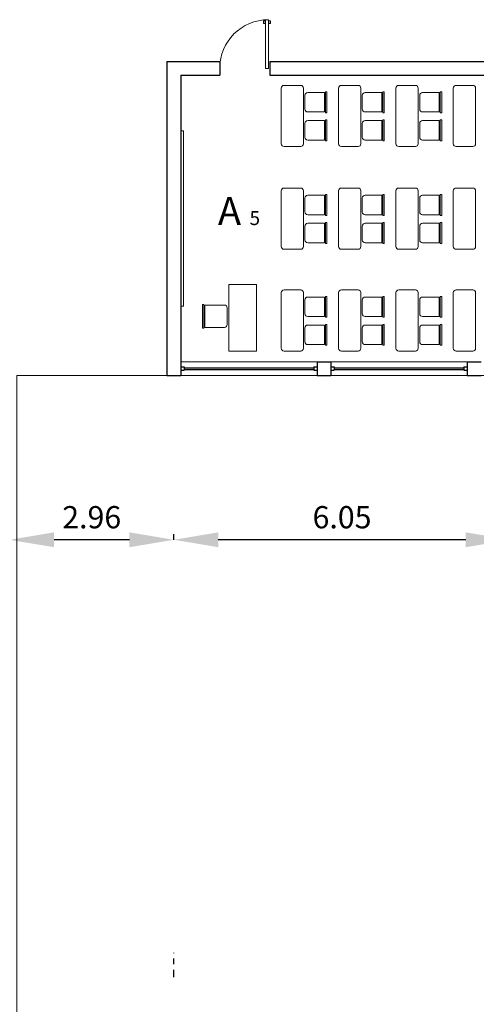
# Model space of a CAD drawing. Extents: x 798 to 1031, y 610 to 792.
# Drawn here: x 882 to 890, y 691 to 708 of the extents above; entities that cross this region are included whole.
import ezdxf

# ---------------------------------------------------------------- set-up
doc = ezdxf.new("R2010")
doc.units = 0
doc.header["$LTSCALE"] = 9
doc.header["$MEASUREMENT"] = 0
doc.header["$PDMODE"] = 3
doc.linetypes.add('CENTER2', pattern=[1.125, 0.75, -0.125, 0.125, -0.125])
doc.linetypes.add('PHANTOM2', pattern=[31.75, 15.875, -3.175, 3.175, -3.175, 3.175, -3.175])
doc.layers.get('DEFPOINTS').update_dxf_attribs({"linetype": 'CONTINUOUS'})
for name, color, linetype, lineweight in [('ACHURADO', 4, 'CONTINUOUS', 0), ('COTAS', 7, 'CONTINUOUS', 0), ('MUEBLES', 6, 'CONTINUOUS', 0), ('MUROS1', 7, 'CONTINUOUS', 30), ('MUROS2', 2, 'CONTINUOUS', 9), ('PUERTA', 2, 'CONTINUOUS', 0)]:
    doc.layers.add(name, color=color, linetype=linetype, lineweight=lineweight)
doc.layers.add('EJE', color=8, linetype='CENTER2')
doc.layers.add('VIDRIOS', color=1, linetype='CONTINUOUS')
doc.styles.add('SWIS721', font='swissel.ttf')
doc.dimstyles.new('DIM200', dxfattribs={"dimtxt": 0.4, "dimasz": 0.8, "dimexe": 0.1, "dimexo": 0, "dimgap": 0.2, "dimtad": 1, "dimzin": 1, "dimdsep": 46, "dimtxsty": 'SWIS721', "dimsah": 1, "dimcen": 0, "dimclrd": 1, "dimclre": 1, "dimclrt": 2, "dimadec": 0, "dimazin": 0, "dimtfac": 1, "dimtmove": 0, "dimatfit": 0, "dimfxl": 1, "dimtolj": 1, "dimtzin": 1, "dimarcsym": 0})

# ---------------------------------------------------------------- blocks, each defined once
blk = doc.blocks.new('*D25')
at = {"layer": 'COTAS', "color": 1, "lineweight": -2, "transparency": 16777216}
for p, q in [((881.799, 699.133), (881.799, 699.233)), ((883.954, 699.133), (882.599, 699.133))]:
    blk.add_line(p, q, dxfattribs=at)
at = {"layer": 'COTAS', "color": 1, "transparency": 16777216}
for points in [[(882.599, 699.267), (882.599, 699), (881.799, 699.133)], [(883.954, 699.267), (883.954, 699), (884.754, 699.133)]]:
    blk.add_solid(points, dxfattribs=at)
at = {"layer": 'DEFPOINTS', "color": 0, "transparency": 16777216}
for p in [(881.799, 699.133), (881.799, 699.133), (884.754, 699.133)]:
    blk.add_point(p, dxfattribs=at)
at = {"layer": 'COTAS', "color": 2, "transparency": 16777216, "insert": (883.277, 699.539), "char_height": 0.4, "attachment_point": 5, "style": 'SWIS721'}
blk.add_mtext('\\A1;2.96', dxfattribs=at)
blk = doc.blocks.new('*D26')
at = {"layer": 'COTAS', "color": 1, "lineweight": -2, "transparency": 16777216}
for p, q in [((884.754, 699.133), (884.754, 699.233)), ((890.004, 699.133), (885.554, 699.133))]:
    blk.add_line(p, q, dxfattribs=at)
at = {"layer": 'COTAS', "color": 1, "transparency": 16777216}
for points in [[(885.554, 699.267), (885.554, 699), (884.754, 699.133)], [(890.004, 699.267), (890.004, 699), (890.804, 699.133)]]:
    blk.add_solid(points, dxfattribs=at)
at = {"layer": 'DEFPOINTS', "color": 0, "transparency": 16777216}
for p in [(884.754, 699.133), (884.754, 699.133), (890.804, 699.133)]:
    blk.add_point(p, dxfattribs=at)
at = {"layer": 'COTAS', "color": 2, "transparency": 16777216, "insert": (887.779, 699.539), "char_height": 0.4, "attachment_point": 5, "style": 'SWIS721'}
blk.add_mtext('\\A1;6.05', dxfattribs=at)

msp = doc.modelspace()

# ---------------------------------------------------------------- linework, layer by layer
at = {"layer": 'ACHURADO', "color": 9}
msp.add_lwpolyline([(890.7293, 702.0857), (881.9293, 702.0857), (881.9293, 657.7261), (884.7493, 657.7261), (884.7493, 657.8261), (884.8793, 657.8261), (884.8793, 659.1761), (884.7493, 659.1761), (884.7493, 661.2857), (884.6293, 661.2857), (884.6293, 666.9357), (909.1793, 666.9357), (909.1793, 672.5107), (890.7293, 672.4357), (890.7293, 683.0357), (884.6293, 683.0357), (884.6293, 688.6857), (909.1793, 688.6857), (909.1793, 692.2357), (890.7293, 692.2357), (890.7293, 702.0857)], dxfattribs=at)
at = {"layer": 'EJE', "color": 9, "ltscale": 0.02}
msp.add_line((884.7543, 691.267), (884.7543, 691.7044), dxfattribs=at)
at = {"layer": 'MUEBLES', "color": 9}
for p, q in [((886.6851, 706.2553), (886.6851, 707.2553)), ((887.0351, 707.3053), (886.7351, 707.3053)), ((887.0851, 706.2553), (887.0851, 707.2553)), ((887.7168, 706.2553), (887.7168, 707.2553)), ((888.0668, 707.3053), (887.7668, 707.3053)), ((888.1168, 706.2553), (888.1168, 707.2553)), ((888.7485, 706.2553), (888.7485, 707.2553)), ((889.0985, 707.3053), (888.7985, 707.3053)), ((889.1485, 706.2553), (889.1485, 707.2553)), ((889.7802, 706.2553), (889.7802, 707.2553)), ((890.1302, 707.3053), (889.8302, 707.3053)), ((890.1802, 706.2553), (890.1802, 707.2553)), ((887.1122, 706.8764), (887.1122, 707.1264)), ((887.4622, 707.1764), (887.1622, 707.1764)), ((887.4622, 706.8264), (887.4622, 707.1764)), ((888.1439, 706.8764), (888.1439, 707.1264)), ((888.4939, 707.1764), (888.1939, 707.1764)), ((888.4939, 706.8264), (888.4939, 707.1764)), ((889.1756, 706.8764), (889.1756, 707.1264)), ((889.5256, 707.1764), (889.2256, 707.1764)), ((889.5256, 706.8264), (889.5256, 707.1764)), ((887.4622, 706.8264), (887.1622, 706.8264)), ((887.4622, 706.6719), (887.1622, 706.6719)), ((887.4622, 706.3219), (887.4622, 706.6719)), ((888.4939, 706.8264), (888.1939, 706.8264)), ((888.4939, 706.6719), (888.1939, 706.6719)), ((888.4939, 706.3219), (888.4939, 706.6719)), ((889.5256, 706.8264), (889.2256, 706.8264)), ((889.5256, 706.6719), (889.2256, 706.6719)), ((889.5256, 706.3219), (889.5256, 706.6719)), ((887.1122, 706.3719), (887.1122, 706.6219)), ((888.1439, 706.3719), (888.1439, 706.6219)), ((889.1756, 706.3719), (889.1756, 706.6219)), ((884.8793, 706.4857), (884.9293, 706.4857)), ((884.9293, 706.4857), (884.9293, 703.3357)), ((887.4622, 706.3219), (887.1622, 706.3219)), ((888.4939, 706.3219), (888.1939, 706.3219)), ((889.5256, 706.3219), (889.2256, 706.3219)), ((887.0351, 706.2053), (886.7351, 706.2053)), ((888.0668, 706.2053), (887.7668, 706.2053)), ((889.0985, 706.2053), (888.7985, 706.2053)), ((890.1302, 706.2053), (889.8302, 706.2053)), ((887.0351, 705.4575), (886.7351, 705.4575)), ((888.0668, 705.4575), (887.7668, 705.4575)), ((889.0985, 705.4575), (888.7985, 705.4575)), ((890.1302, 705.4575), (889.8302, 705.4575)), ((886.6851, 704.4075), (886.6851, 705.4075)), ((887.0851, 704.4075), (887.0851, 705.4075)), ((887.1122, 705.0286), (887.1122, 705.2786)), ((887.4622, 705.3286), (887.1622, 705.3286)), ((887.4622, 704.9786), (887.4622, 705.3286)), ((887.7168, 704.4075), (887.7168, 705.4075)), ((888.1168, 704.4075), (888.1168, 705.4075)), ((888.1439, 705.0286), (888.1439, 705.2786)), ((888.4939, 705.3286), (888.1939, 705.3286)), ((888.4939, 704.9786), (888.4939, 705.3286)), ((888.7485, 704.4075), (888.7485, 705.4075)), ((889.1485, 704.4075), (889.1485, 705.4075)), ((889.1756, 705.0286), (889.1756, 705.2786)), ((889.5256, 705.3286), (889.2256, 705.3286)), ((889.5256, 704.9786), (889.5256, 705.3286)), ((889.7802, 704.4075), (889.7802, 705.4075)), ((890.1802, 704.4075), (890.1802, 705.4075)), ((887.4622, 704.9786), (887.1622, 704.9786)), ((888.4939, 704.9786), (888.1939, 704.9786)), ((889.5256, 704.9786), (889.2256, 704.9786)), ((887.1122, 704.5241), (887.1122, 704.7741)), ((887.4622, 704.8241), (887.1622, 704.8241)), ((887.4622, 704.4741), (887.4622, 704.8241)), ((888.1439, 704.5241), (888.1439, 704.7741)), ((888.4939, 704.8241), (888.1939, 704.8241)), ((888.4939, 704.4741), (888.4939, 704.8241)), ((889.1756, 704.5241), (889.1756, 704.7741)), ((889.5256, 704.8241), (889.2256, 704.8241)), ((889.5256, 704.4741), (889.5256, 704.8241)), ((887.4622, 704.4741), (887.1622, 704.4741)), ((888.4939, 704.4741), (888.1939, 704.4741)), ((889.5256, 704.4741), (889.2256, 704.4741)), ((887.0351, 704.3575), (886.7351, 704.3575)), ((888.0668, 704.3575), (887.7668, 704.3575)), ((889.0985, 704.3575), (888.7985, 704.3575)), ((890.1302, 704.3575), (889.8302, 704.3575)), ((885.7407, 703.7257), (885.7407, 702.5257)), ((885.7407, 703.7257), (886.2407, 703.7257)), ((886.2407, 703.7257), (886.2407, 702.5257)), ((886.6851, 702.5775), (886.6851, 703.5775)), ((887.0351, 703.6275), (886.7351, 703.6275)), ((887.0851, 702.5775), (887.0851, 703.5775)), ((887.4622, 703.4986), (887.1622, 703.4986)), ((887.4622, 703.1486), (887.4622, 703.4986)), ((887.7168, 702.5775), (887.7168, 703.5775)), ((888.0668, 703.6275), (887.7668, 703.6275)), ((888.1168, 702.5775), (888.1168, 703.5775)), ((888.4939, 703.4986), (888.1939, 703.4986)), ((888.4939, 703.1486), (888.4939, 703.4986)), ((888.7485, 702.5775), (888.7485, 703.5775)), ((889.0985, 703.6275), (888.7985, 703.6275)), ((889.1485, 702.5775), (889.1485, 703.5775)), ((889.5256, 703.4986), (889.2256, 703.4986)), ((889.5256, 703.1486), (889.5256, 703.4986)), ((889.7802, 702.5775), (889.7802, 703.5775)), ((890.1302, 703.6275), (889.8302, 703.6275)), ((890.1802, 702.5775), (890.1802, 703.5775)), ((884.9293, 703.3357), (884.8793, 703.3357)), ((885.3137, 703.3535), (885.6637, 703.3535)), ((885.3137, 703.3535), (885.3137, 702.9535)), ((885.7137, 703.3035), (885.7137, 703.0035)), ((887.1122, 703.1986), (887.1122, 703.4486)), ((888.1439, 703.1986), (888.1439, 703.4486)), ((889.1756, 703.1986), (889.1756, 703.4486)), ((887.4622, 703.1486), (887.1622, 703.1486)), ((888.4939, 703.1486), (888.1939, 703.1486)), ((889.5256, 703.1486), (889.2256, 703.1486)), ((885.3137, 702.9535), (885.6637, 702.9535)), ((887.4622, 702.994), (887.1622, 702.994)), ((887.4622, 702.644), (887.4622, 702.994)), ((888.4939, 702.994), (888.1939, 702.994)), ((888.4939, 702.644), (888.4939, 702.994)), ((889.5256, 702.994), (889.2256, 702.994)), ((889.5256, 702.644), (889.5256, 702.994)), ((887.1122, 702.694), (887.1122, 702.944)), ((888.1439, 702.694), (888.1439, 702.944)), ((889.1756, 702.694), (889.1756, 702.944)), ((887.4622, 702.644), (887.1622, 702.644)), ((888.4939, 702.644), (888.1939, 702.644)), ((889.5256, 702.644), (889.2256, 702.644)), ((885.7407, 702.5257), (886.2407, 702.5257)), ((887.0351, 702.5275), (886.7351, 702.5275)), ((888.0668, 702.5275), (887.7668, 702.5275)), ((889.0985, 702.5275), (888.7985, 702.5275)), ((890.1302, 702.5275), (889.8302, 702.5275))]:
    msp.add_line(p, q, dxfattribs=at)
for points in [[(887.5074, 706.8136), (887.4823, 706.8136), (887.4823, 707.189), (887.5074, 707.189)], [(888.5391, 706.8136), (888.514, 706.8136), (888.514, 707.189), (888.5391, 707.189)], [(889.5708, 706.8136), (889.5457, 706.8136), (889.5457, 707.189), (889.5708, 707.189)], [(887.5074, 706.309), (887.4823, 706.309), (887.4823, 706.6844), (887.5074, 706.6844)], [(888.5391, 706.309), (888.514, 706.309), (888.514, 706.6844), (888.5391, 706.6844)], [(889.5708, 706.309), (889.5457, 706.309), (889.5457, 706.6844), (889.5708, 706.6844)], [(887.5074, 704.9658), (887.4823, 704.9658), (887.4823, 705.3412), (887.5074, 705.3412)], [(888.5391, 704.9658), (888.514, 704.9658), (888.514, 705.3412), (888.5391, 705.3412)], [(889.5708, 704.9658), (889.5457, 704.9658), (889.5457, 705.3412), (889.5708, 705.3412)], [(887.5074, 704.4612), (887.4823, 704.4612), (887.4823, 704.8366), (887.5074, 704.8366)], [(888.5391, 704.4612), (888.514, 704.4612), (888.514, 704.8366), (888.5391, 704.8366)], [(889.5708, 704.4612), (889.5457, 704.4612), (889.5457, 704.8366), (889.5708, 704.8366)], [(887.5074, 703.1357), (887.4823, 703.1357), (887.4823, 703.5111), (887.5074, 703.5111)], [(888.5391, 703.1357), (888.514, 703.1357), (888.514, 703.5111), (888.5391, 703.5111)], [(889.5708, 703.1357), (889.5457, 703.1357), (889.5457, 703.5111), (889.5708, 703.5111)], [(885.2685, 703.3664), (885.2935, 703.3664), (885.2935, 702.941), (885.2685, 702.941)], [(887.5074, 702.6312), (887.4823, 702.6312), (887.4823, 703.0066), (887.5074, 703.0066)], [(888.5391, 702.6312), (888.514, 702.6312), (888.514, 703.0066), (888.5391, 703.0066)], [(889.5708, 702.6312), (889.5457, 702.6312), (889.5457, 703.0066), (889.5708, 703.0066)]]:
    msp.add_lwpolyline(points, close=True, dxfattribs=at)
for centre, start, end in [((886.7351, 707.2553), 90, 180), ((887.0351, 707.2553), 0, 90), ((887.7668, 707.2553), 90, 180), ((888.0668, 707.2553), 0, 90), ((888.7985, 707.2553), 90, 180), ((889.0985, 707.2553), 0, 90), ((889.8302, 707.2553), 90, 180), ((890.1302, 707.2553), 0, 90), ((887.1622, 707.1264), 90, 180), ((888.1939, 707.1264), 90, 180), ((889.2256, 707.1264), 90, 180), ((887.1622, 706.8764), 180, 270), ((888.1939, 706.8764), 180, 270), ((889.2256, 706.8764), 180, 270), ((887.1622, 706.6219), 90, 180), ((888.1939, 706.6219), 90, 180), ((889.2256, 706.6219), 90, 180), ((887.1622, 706.3719), 180, 270), ((888.1939, 706.3719), 180, 270), ((889.2256, 706.3719), 180, 270), ((886.7351, 706.2553), 180, 270), ((887.0351, 706.2553), 270, 0), ((887.7668, 706.2553), 180, 270), ((888.0668, 706.2553), 270, 0), ((888.7985, 706.2553), 180, 270), ((889.0985, 706.2553), 270, 0), ((889.8302, 706.2553), 180, 270), ((890.1302, 706.2553), 270, 0), ((886.7351, 705.4075), 90, 180), ((887.0351, 705.4075), 0, 90), ((887.7668, 705.4075), 90, 180), ((888.0668, 705.4075), 0, 90), ((888.7985, 705.4075), 90, 180), ((889.0985, 705.4075), 0, 90), ((889.8302, 705.4075), 90, 180), ((890.1302, 705.4075), 0, 90), ((887.1622, 705.2786), 90, 180), ((888.1939, 705.2786), 90, 180), ((889.2256, 705.2786), 90, 180), ((887.1622, 705.0286), 180, 270), ((888.1939, 705.0286), 180, 270), ((889.2256, 705.0286), 180, 270), ((887.1622, 704.7741), 90, 180), ((888.1939, 704.7741), 90, 180), ((889.2256, 704.7741), 90, 180), ((886.7351, 704.4075), 180, 270), ((887.0351, 704.4075), 270, 0), ((887.1622, 704.5241), 180, 270), ((887.7668, 704.4075), 180, 270), ((888.0668, 704.4075), 270, 0), ((888.1939, 704.5241), 180, 270), ((888.7985, 704.4075), 180, 270), ((889.0985, 704.4075), 270, 0), ((889.2256, 704.5241), 180, 270), ((889.8302, 704.4075), 180, 270), ((890.1302, 704.4075), 270, 0), ((886.7351, 703.5775), 90, 180), ((887.0351, 703.5775), 0, 90), ((887.1622, 703.4486), 90, 180), ((887.7668, 703.5775), 90, 180), ((888.0668, 703.5775), 0, 90), ((888.1939, 703.4486), 90, 180), ((888.7985, 703.5775), 90, 180), ((889.0985, 703.5775), 0, 90), ((889.2256, 703.4486), 90, 180), ((889.8302, 703.5775), 90, 180), ((890.1302, 703.5775), 0, 90), ((885.6637, 703.3035), 0, 90), ((887.1622, 703.1986), 180, 270), ((888.1939, 703.1986), 180, 270), ((889.2256, 703.1986), 180, 270), ((885.6637, 703.0035), 270, 360), ((887.1622, 702.944), 90, 180), ((888.1939, 702.944), 90, 180), ((889.2256, 702.944), 90, 180), ((887.1622, 702.694), 180, 270), ((888.1939, 702.694), 180, 270), ((889.2256, 702.694), 180, 270), ((886.7351, 702.5775), 180, 270), ((887.0351, 702.5775), 270, 0), ((887.7668, 702.5775), 180, 270), ((888.0668, 702.5775), 270, 0), ((888.7985, 702.5775), 180, 270), ((889.0985, 702.5775), 270, 0), ((889.8302, 702.5775), 180, 270), ((890.1302, 702.5775), 270, 0)]:
    msp.add_arc(centre, 0.05, start, end, dxfattribs=at)
at = {"layer": 'MUROS1', "color": 9}
for p, q in [((884.6293, 707.7357), (884.6293, 702.0857)), ((884.6293, 707.7357), (885.5793, 707.7357)), ((885.5793, 707.7357), (885.5793, 707.4857)), ((886.4793, 707.7357), (893.6793, 707.7357)), ((886.4793, 707.7357), (886.4793, 707.4857)), ((884.8793, 707.4857), (884.8793, 702.0857)), ((884.8793, 707.4857), (885.5793, 707.4857)), ((886.4793, 707.4857), (892.7293, 707.4857)), ((887.3293, 702.3357), (887.5793, 702.3357)), ((887.3293, 702.3357), (887.3293, 702.0857)), ((887.5793, 702.3357), (887.5793, 702.0857)), ((890.0293, 702.3357), (890.0293, 702.0857)), ((890.0293, 702.3357), (890.2793, 702.3357)), ((884.6293, 702.0857), (884.8793, 702.0857)), ((887.3293, 702.0857), (887.5793, 702.0857)), ((890.0293, 702.0857), (890.2793, 702.0857))]:
    msp.add_line(p, q, dxfattribs=at)
at = {"layer": 'MUROS2', "color": 9}
for p, q in [((887.3293, 702.3357), (884.8793, 702.3357)), ((890.0293, 702.3357), (887.5793, 702.3357)), ((884.8793, 702.0857), (887.3293, 702.0857)), ((887.5793, 702.0857), (890.0293, 702.0857))]:
    msp.add_line(p, q, dxfattribs=at)
at = {"layer": 'PUERTA', "color": 9}
for points in [[(886.3957, 708.4674), (886.3692, 708.4674), (886.3692, 708.4174), (886.3957, 708.4174)], [(886.4547, 708.4861), (886.4047, 708.4861), (886.4047, 707.6107), (886.4547, 707.6107)], [(886.4636, 708.4674), (886.4901, 708.4674), (886.4901, 708.4174), (886.4636, 708.4174)]]:
    msp.add_lwpolyline(points, close=True, dxfattribs=at)
at = {"layer": 'PUERTA', "color": 9, "linetype": 'PHANTOM2', "ltscale": 0.02}
msp.add_arc((886.4547, 707.6107), 0.8754, 90, 180, dxfattribs=at)
at = {"layer": 'VIDRIOS', "color": 9}
for p, q in [((884.8793, 702.2407), (884.9393, 702.2407)), ((884.9393, 702.2407), (884.9393, 702.1807)), ((887.2693, 702.2407), (887.2693, 702.1807)), ((887.2693, 702.2407), (887.3293, 702.2407)), ((887.5793, 702.2407), (887.6393, 702.2407)), ((887.6393, 702.2407), (887.6393, 702.1807)), ((889.9693, 702.2407), (890.0293, 702.2407)), ((889.9693, 702.2407), (889.9693, 702.1807)), ((884.8793, 702.1807), (884.9393, 702.1807)), ((884.9393, 702.2257), (887.2693, 702.2257)), ((884.9393, 702.1957), (887.2693, 702.1957)), ((887.2693, 702.1807), (887.3293, 702.1807)), ((887.5793, 702.1807), (887.6393, 702.1807)), ((887.6393, 702.2257), (889.9693, 702.2257)), ((887.6393, 702.1957), (889.9693, 702.1957)), ((889.9693, 702.1807), (890.0293, 702.1807))]:
    msp.add_line(p, q, dxfattribs=at)

# ---------------------------------------------------------------- texts
at = {"layer": 'COTAS', "color": 9, "style": 'SWIS721'}
for s, height, p in [('A', 0.5, (885.5474, 704.7968)), ('5', 0.25, (886.1156, 704.7931))]:
    msp.add_text(s, height=height, dxfattribs=at).set_placement(p)

# ---------------------------------------------------------------- dimensions: what is measured, and where the dimension line sits
at = {"layer": 'COTAS', "color": 9}
for base, p1, p2, picture, middle in [((881.7993146765, 699.1333201953), (884.7543146765, 699.1333201953), (881.7993146765, 699.1333201953), '*D25', (883.2768146765, 699.538864482)), ((884.7543, 699.1333), (890.8043, 699.1333), (884.7543, 699.1333), '*D26', (887.7793, 699.5386))]:
    dim = msp.add_linear_dim(base=base, p1=p1, p2=p2, dimstyle='DIM200', override={"dimse1": 1, "dimtmove": 1, "dimatfit": 3}, dxfattribs=at)
    dim.commit()
    dim.dimension.update_dxf_attribs({"geometry": picture, "text_midpoint": middle})

doc.saveas('drawing.dxf')
